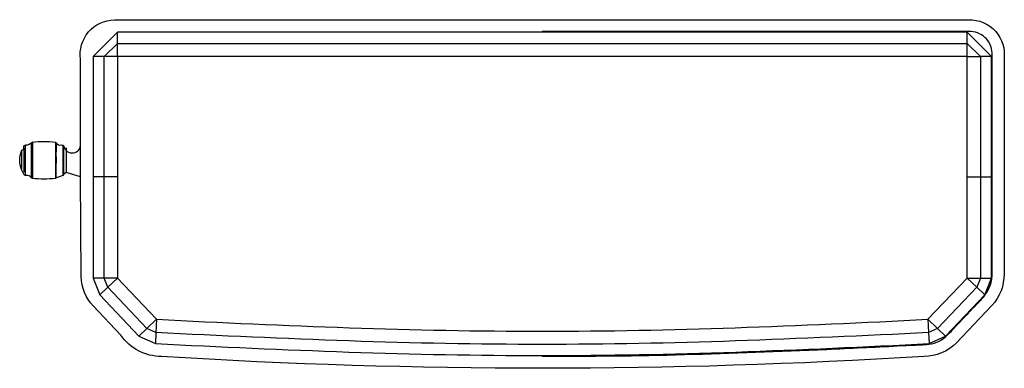
# Model space of a CAD drawing. Extents: x 0 to 0.444, y 0 to 0.157.
import ezdxf

# ---------------------------------------------------------------- set-up
doc = ezdxf.new("R2010")
doc.units = 0
doc.layers.get('0').update_dxf_attribs({"linetype": 'CONTINUOUS'})

msp = doc.modelspace()

# ---------------------------------------------------------------- linework, layer by layer
msp.add_lwpolyline([(0.02735, 0.1011), (0.02735, 0.1391, -0.449877), (0.04261, 0.15694), (0.42815, 0.15696, -0.461691), (0.44412, 0.1392), (0.44412, 0.04245, -0.194205), (0.43865, 0.02816), (0.42257, 0.01127, -0.198542), (0.40804, 0.00522, -0.03083), (0.06385, 0.00517, -0.240518), (0.04554, 0.01477), (0.03297, 0.02799, -0.181346), (0.02758, 0.04117), (0.02735, 0.08618), (0.02085, 0.08811), (0.01981, 0.08731), (0.01929, 0.08683), (0.01642, 0.08578), (0.01597, 0.08548, -0.06507), (0.00562, 0.08548, -0.2353), (0.00517, 0.08578, 0.340852), (0.00284, 0.08677, 0.002824), (0.00233, 0.08683, -0.387973), (0.00179, 0.08742), (0.00069, 0.08953, -0.198149), (0.00069, 0.09776, 0.076796), (0.0007, 0.09778, -0.268268), (0.00126, 0.09839, 0.198106), (0.00179, 0.09908), (0.00179, 0.09986, -0.359491), (0.00233, 0.10045, -0.000944), (0.00286, 0.10051, 0.146621), (0.00518, 0.1015, -0.233048), (0.00562, 0.1018, -0.064997), (0.01597, 0.1018, -0.233651), (0.01641, 0.1015, 0.341759), (0.01875, 0.10051, -0.00117), (0.0193, 0.10045, -0.325081), (0.01981, 0.09997, 0.953011)], format="xyb", close=True)
for points in [[(0.04397, 0.15129), (0.03302, 0.14034)], [(0.04397, 0.14631), (0.04397, 0.15129)], [(0.42749, 0.15129), (0.04397, 0.15129)], [(0.07815, 0.15129), (0.07834, 0.1516)], [(0.39384, 0.15129), (0.39365, 0.1516)], [(0.42749, 0.14631), (0.42749, 0.15129)], [(0.43845, 0.14034), (0.42749, 0.15129)], [(0.038, 0.14034), (0.04397, 0.14631)], [(0.04397, 0.14631), (0.42749, 0.14631)], [(0.04397, 0.14034), (0.04397, 0.14631)], [(0.42749, 0.14034), (0.42749, 0.14631)], [(0.42749, 0.14631), (0.43347, 0.14034)], [(0.038, 0.14034), (0.03302, 0.14034)], [(0.03302, 0.14034), (0.03302, 0.08611)], [(0.04397, 0.14034), (0.038, 0.14034)], [(0.038, 0.08611), (0.038, 0.14034)], [(0.42749, 0.14034), (0.04397, 0.14034)], [(0.04397, 0.14034), (0.04397, 0.08611)], [(0.42749, 0.08611), (0.42749, 0.14034)], [(0.42749, 0.14034), (0.43048, 0.14034), (0.43347, 0.14034)], [(0.43347, 0.14034), (0.43347, 0.08611)], [(0.43845, 0.14034), (0.43596, 0.14034), (0.43347, 0.14034)], [(0.43845, 0.08611), (0.43845, 0.14034)], [(0.00179, 0.09908), (0.00179, 0.08827)], [(0.00233, 0.10045), (0.00232, 0.08682)], [(0.0193, 0.10045), (0.01929, 0.08683)], [(0.01981, 0.08731), (0.01981, 0.09997)], [(0.02085, 0.09917), (0.02085, 0.08811)], [(0.02735, 0.08618), (0.02735, 0.09084), (0.02735, 0.1011)], [(0.00069, 0.09776), (0.00069, 0.09361)], [(0.00069, 0.09361), (0.00069, 0.08953)], [(0.01597, 0.09072), (0.01597, 0.09072)], [(0.03302, 0.08611), (0.03302, 0.04054)], [(0.038, 0.08611), (0.03302, 0.08611)], [(0.04397, 0.08611), (0.038, 0.08611)], [(0.038, 0.04054), (0.038, 0.08611)], [(0.04397, 0.08611), (0.04397, 0.08011), (0.04397, 0.07411), (0.04397, 0.04054)], [(0.42749, 0.04054), (0.42749, 0.08611)], [(0.42749, 0.08611), (0.43347, 0.08611)], [(0.43347, 0.08611), (0.43347, 0.04054)], [(0.43347, 0.08611), (0.43845, 0.08611)], [(0.43845, 0.04054), (0.43845, 0.08611)], [(0.038, 0.04054), (0.03302, 0.04054)], [(0.03302, 0.04054), (0.03603, 0.03299)], [(0.04397, 0.04054), (0.038, 0.04054)], [(0.03964, 0.03642), (0.038, 0.04054)], [(0.04397, 0.04054), (0.03964, 0.03642)], [(0.04397, 0.04054), (0.06166, 0.02195)], [(0.40981, 0.02195), (0.42749, 0.04054)], [(0.42749, 0.04054), (0.43182, 0.03642)], [(0.42749, 0.04054), (0.43048, 0.04054), (0.43347, 0.04054)], [(0.43347, 0.04054), (0.43182, 0.03642)], [(0.43347, 0.04054), (0.43596, 0.04054), (0.43845, 0.04054)], [(0.43543, 0.03299), (0.43845, 0.04054)], [(0.03964, 0.03642), (0.03603, 0.03299)], [(0.05733, 0.01783), (0.03964, 0.03642)], [(0.43182, 0.03642), (0.41414, 0.01783)], [(0.43182, 0.03642), (0.43543, 0.03299)], [(0.03603, 0.03299), (0.05372, 0.0144)], [(0.41774, 0.0144), (0.43543, 0.03299)], [(0.05733, 0.01783), (0.05372, 0.0144)], [(0.06166, 0.02195), (0.05733, 0.01783)], [(0.06135, 0.01598), (0.05733, 0.01783)], [(0.06166, 0.02195), (0.06135, 0.01598)], [(0.40981, 0.02195), (0.41011, 0.01598)], [(0.40981, 0.02195), (0.41414, 0.01783)], [(0.41414, 0.01783), (0.41011, 0.01598)], [(0.41414, 0.01783), (0.41774, 0.0144)], [(0.05372, 0.0144), (0.0611, 0.01101)], [(0.06135, 0.01598), (0.0611, 0.01101)], [(0.41011, 0.01598), (0.41036, 0.01101)], [(0.41036, 0.01101), (0.41774, 0.0144)]]:
    msp.add_lwpolyline(points)
for points in [[(0.23573, 0.00537, 0.007884), (0.29991, 0.00607, 0.004863), (0.36405, 0.00841, 0.00079), (0.38008, 0.00918, 0.000198), (0.39611, 0.00998), (0.40012, 0.01018), (0.40412, 0.01038, -0.000625), (0.40613, 0.01047, 0.00337), (0.40813, 0.01058, 0.011834), (0.41012, 0.01075, 0.179031), (0.41882, 0.01509, 0.011232), (0.4216, 0.01795, -0.003742), (0.42432, 0.02086, -0.000106), (0.42707, 0.02375, 0.000673), (0.42982, 0.02663), (0.43119, 0.02808, -0.000657), (0.43257, 0.02952, -0.003241), (0.43395, 0.03096, 0.175816), (0.43874, 0.04149, 0.006002), (0.43877, 0.04347), (0.43876, 0.04546), (0.43876, 0.04745, -0.000122), (0.43876, 0.06337), (0.43876, 0.07929), (0.43877, 0.09521), (0.43877, 0.11114), (0.43877, 0.1191), (0.43877, 0.12706), (0.43877, 0.13104), (0.43877, 0.13502), (0.43877, 0.13701), (0.43877, 0.139, 0.000412), (0.43877, 0.13999, 0.001293), (0.43876, 0.14099, 0.005067), (0.43874, 0.14198, 0.423677), (0.42824, 0.15161, 0.000403), (0.42725, 0.15161, -0.000815), (0.41929, 0.1516), (0.41134, 0.1516), (0.39543, 0.1516), (0.37952, 0.1516), (0.31588, 0.1516), (0.25224, 0.1516), (0.24724, 0.1516), (0.24224, 0.1516), (0.23898, 0.1516), (0.23573, 0.1516)], [(0.00517, 0.08578, 0.61074), (0.00517, 0.08587, 0.000425), (0.00517, 0.08592, -0.000759), (0.00517, 0.08615, -0.002053), (0.00517, 0.08638, -0.00061), (0.00517, 0.08726, 0.000841), (0.00517, 0.08813, 0.000306), (0.00517, 0.0908), (0.00517, 0.09347, -0.00041), (0.00517, 0.09633, 0.000748), (0.00517, 0.09918, -0.000919), (0.00517, 0.10088, 0.000949), (0.00517, 0.10112, -0.001122), (0.00517, 0.10135, -0.009627), (0.00518, 0.1015)], [(0.00562, 0.1018, 0.595858), (0.00562, 0.10164, 0.000899), (0.00562, 0.1014, -0.000939), (0.00562, 0.10115, 0.000483), (0.00562, 0.10023, 0.000565), (0.00562, 0.09931, -0.001003), (0.00562, 0.0966, 0.000618), (0.00562, 0.09389), (0.00562, 0.09092, -0.000334), (0.00562, 0.08795, -0.000969), (0.00562, 0.08703, 0.000725), (0.00561, 0.08612, 0.00392), (0.00562, 0.08564, -0.005298), (0.00562, 0.08548)], [(0.01597, 0.1018, -0.228567), (0.01597, 0.10162, -0.000755), (0.01597, 0.10136, 0.00101), (0.01597, 0.10111, -0.000448), (0.01597, 0.1004, -0.000622), (0.01597, 0.0997, 0.000776), (0.01597, 0.09671, -0.000473), (0.01597, 0.09373), (0.01597, 0.09092, 0.000316), (0.01597, 0.08811, 0.000793), (0.01597, 0.08713, -0.000283), (0.01598, 0.08616, -0.003848), (0.01597, 0.08565, 0.000165), (0.01597, 0.08559, 0.007009), (0.01597, 0.08548)], [(0.01642, 0.08578, -0.008348), (0.01639, 0.08973, 0.002619), (0.01642, 0.09368, 0.000447), (0.01641, 0.09637, -0.0008), (0.01642, 0.09906, 0.000358), (0.01642, 0.09994, 0.000641), (0.01642, 0.10083, -0.000743), (0.01642, 0.10107, 0.000261), (0.01642, 0.10131, 0.006816), (0.01641, 0.1015)], [(0.06166, 0.02195, 0.003813), (0.14867, 0.01817, 0.008933), (0.23573, 0.01662)], [(0.23573, 0.01662, 0.008933), (0.3228, 0.01817, 0.003813), (0.40981, 0.02195)], [(0.23573, 0.01064, -0.008929), (0.14851, 0.0122, -0.003817), (0.06135, 0.01598)], [(0.41011, 0.01598, -0.003817), (0.32295, 0.0122, -0.008929), (0.23573, 0.01064)], [(0.0611, 0.01101, 0.003821), (0.14839, 0.00722, 0.008925), (0.23573, 0.00566)], [(0.23573, 0.00566, 0.008925), (0.32308, 0.00722, 0.003821), (0.41036, 0.01101)]]:
    msp.add_lwpolyline(points, format="xyb")

doc.saveas('drawing.dxf')
